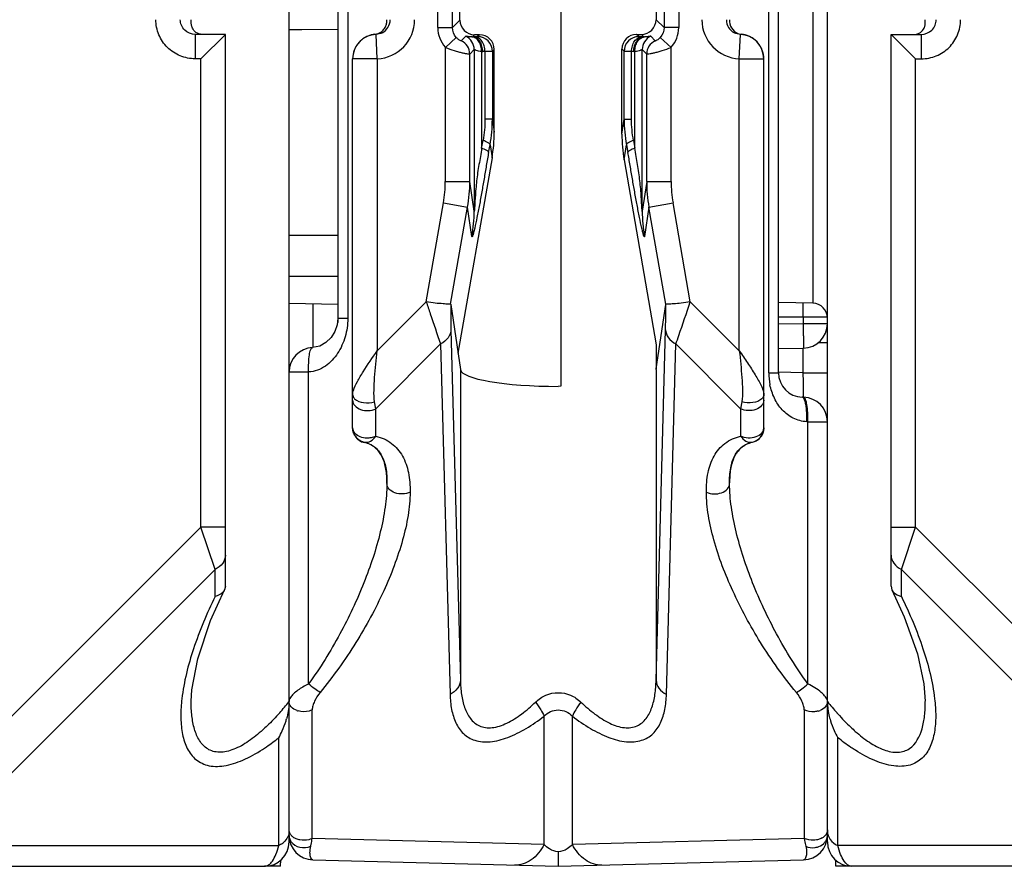
# Model space of a CAD drawing. Units: millimetres. Extents: x 15 to 636, y 15 to 537.
# Drawn here: x 354 to 374, y 28 to 45 of the extents above; entities that cross this region are included whole.
import ezdxf

# ---------------------------------------------------------------- set-up
doc = ezdxf.new("R2010")
doc.units = ezdxf.units.MM
doc.header["$LTSCALE"] = 35.851852
doc.layers.get('0').update_dxf_attribs({"linetype": 'CONTINUOUS'})
doc.layers.add('AXIS', color=7, linetype='CONTINUOUS')
doc.layers.add('EDGE_FEAT', color=7, linetype='CONTINUOUS')

msp = doc.modelspace()

# ---------------------------------------------------------------- linework, layer by layer
at = {"color": 7, "linetype": 'Continuous'}
for p, q in [((359.88, 28.465), (359.88, 97.465)), ((363.371, 45.256), (363.371, 55.453)), ((367.38, 54.746), (367.38, 45.264)), ((367.38, 45.264), (367.542, 45.103)), ((363.371, 45.256), (363.218, 45.103)), ((358.58, 44.965), (357.963, 44.965)), ((357.963, 44.965), (357.963, 44.465)), ((358.58, 44.965), (358.08, 44.465)), ((358.58, 33.689), (358.58, 44.965)), ((363.672, 44.957), (363.629, 44.914)), ((363.772, 44.957), (363.672, 44.957)), ((363.772, 44.957), (363.734, 44.919)), ((366.981, 44.964), (367.081, 44.964)), ((367.027, 44.919), (366.981, 44.964)), ((367.081, 44.964), (367.132, 44.914)), ((366.727, 44.619), (366.682, 44.664)), ((366.682, 42.928), (366.682, 44.664)), ((358.08, 44.465), (357.963, 44.465)), ((358.08, 34.897), (358.08, 44.465)), ((364.073, 44.658), (364.034, 44.619)), ((364.073, 42.968), (364.073, 44.658)), ((364.034, 43.231), (364.073, 42.968)), ((366.682, 42.928), (366.727, 43.231)), ((363.987, 42.711), (364.027, 42.44)), ((366.727, 42.399), (366.774, 42.711)), ((364.027, 42.44), (363.331, 38.454)), ((366.727, 42.399), (367.38, 38.624)), ((360.88, 39.448), (359.88, 39.465)), ((363.183, 39.448), (363.381, 38.114)), ((367.38, 38.128), (367.578, 39.448)), ((370.586, 39.47), (369.88, 39.483)), ((367.38, 38.624), (367.38, 38.128)), ((367.38, 38.119), (367.381, 38.128)), ((358.08, 34.897), (352.148, 28.965)), ((358.58, 34.897), (358.08, 34.897)), ((358.369, 34.031), (358.08, 34.897)), ((358.369, 34.031), (352.726, 28.388)), ((358.369, 33.477), (358.369, 34.031)), ((358.58, 33.689), (358.562, 33.612)), ((357.88, 31.331), (357.88, 31.337)), ((359.669, 28.388), (359.669, 30.593)), ((352.726, 28.388), (359.669, 28.388)), ((342.38, 27.965), (359.38, 27.965)), ((371.053, 27.965), (371.051, 28.095))]:
    msp.add_line(p, q, dxfattribs=at)
msp.add_lwpolyline([(357.88, 31.337), (357.893, 31.568), (358.014, 32.206), (358.278, 32.986), (358.562, 33.612)], dxfattribs=at)
for centre, radius, start, end in [((358.399, 33.693), 0.182, 329.2948, 333.4217), ((355.209, 35.061), 5.978, 318.5372, 321.3893), ((358.825, 31.331), 1.056, 357.8167, 359.9854), ((358.261, 31.405), 1.626, 343.3337, 344.8735), ((358.248, 31.408), 1.639, 335.6874, 343.3518), ((358.351, 31.361), 1.526, 329.7671, 335.7096), ((359.38, 28.465), 0.5, 270, 360), ((359.488, 28.777), 0.428, 306.5217, 312.106)]:
    msp.add_arc(centre, radius, start, end, dxfattribs=at)
for centre, major_axis, ratio, start_param, end_param in [((363.672, 45.257), (0.27, 0.133), 0.996248, 2.685106, 4.255217), ((363.772, 44.657), (0.27, 0.133), 0.996248, -0.456487, 1.113625), ((366.981, 44.664), (0.09, 0.286), 0.997211, 0.306545, 1.876656), ((361.065, 43.029), (-1.461, 2.692), 0.976687, -2.252406, -2.077873), ((369.676, 42.896), (-0.829, 2.936), 0.979906, 1.290251, 1.464784), ((365.38, 38.124), (2, 0), 0.176327, -3.115413, -1.570796)]:
    msp.add_ellipse(centre, major_axis=major_axis, ratio=ratio, start_param=start_param, end_param=end_param, dxfattribs=at)
for points, knots in [([(357.963, 44.465), (357.859, 44.465), (357.648, 44.507), (357.381, 44.684), (357.202, 44.95), (357.16, 45.161), (357.16, 45.265)], [0, 0, 0, 0, 0.250199, 0.50023, 0.750135, 1, 1, 1, 1]), ([(357.963, 44.965), (357.886, 44.965), (357.725, 45.027), (357.658, 45.188), (357.658, 45.265)], [0, 0, 0, 0, 0.499083, 1, 1, 1, 1]), ([(357.906, 45.095), (357.901, 45.105), (357.881, 45.159), (357.88, 45.219), (357.88, 45.265)], [0, 0, 0, 0, 0.198333, 1, 1, 1, 1]), ([(367.081, 44.964), (367.158, 44.965), (367.316, 45.029), (367.38, 45.188), (367.38, 45.264)], [0, 0, 0, 0, 0.499364, 1, 1, 1, 1]), ([(358.102, 44.965), (358.059, 44.965), (357.974, 44.991), (357.922, 45.059), (357.906, 45.095)], [0, 0, 0, 0, 0.526446, 1, 1, 1, 1]), ([(358.58, 34.32), (358.58, 34.262), (358.533, 34.137), (358.429, 34.061), (358.369, 34.031)], [0, 0, 0, 0, 0.462045, 1, 1, 1, 1]), ([(358.556, 33.601), (358.547, 33.586), (358.5, 33.526), (358.426, 33.493), (358.369, 33.477)], [0, 0, 0, 0, 0.221266, 1, 1, 1, 1]), ([(358.369, 33.477), (358.2, 33.132), (357.914, 32.454), (357.731, 31.737), (357.69, 31.389)], [0, 0, 0, 0, 0.523329, 1, 1, 1, 1]), ([(357.69, 31.389), (357.677, 31.271), (357.661, 31.04), (357.685, 30.706), (357.768, 30.405), (357.935, 30.152), (358.217, 30.001), (358.573, 30.002), (358.958, 30.129), (359.21, 30.271), (359.337, 30.353)], [0, 0, 0, 0, 0.128799, 0.248868, 0.359442, 0.462394, 0.567093, 0.689457, 0.835952, 1, 1, 1, 1]), ([(359.343, 30.751), (359.251, 30.668), (359.065, 30.517), (358.771, 30.348), (358.514, 30.283), (358.33, 30.308), (358.179, 30.374), (358.035, 30.531), (357.939, 30.772), (357.889, 31.043), (357.88, 31.233), (357.88, 31.331)], [0, 0, 0, 0, 0.159307, 0.307618, 0.435507, 0.491325, 0.543472, 0.645907, 0.755525, 0.873975, 1, 1, 1, 1]), ([(359.689, 31.103), (359.607, 31.011), (359.493, 30.891), (359.373, 30.778), (359.343, 30.751)], [0, 0, 0, 0, 0.75186, 1, 1, 1, 1]), ([(359.337, 30.353), (359.366, 30.371), (359.479, 30.447), (359.589, 30.529), (359.669, 30.593)], [0, 0, 0, 0, 0.247271, 1, 1, 1, 1]), ([(359.867, 28.595), (359.863, 28.583), (359.842, 28.532), (359.806, 28.487), (359.775, 28.459)], [0, 0, 0, 0, 0.238767, 1, 1, 1, 1]), ([(359.38, 27.965), (359.409, 27.965), (359.475, 27.991), (359.552, 28.081), (359.62, 28.217), (359.654, 28.326), (359.669, 28.388)], [0, 0, 0, 0, 0.159249, 0.367078, 0.646025, 1, 1, 1, 1])]:
    msp.add_open_spline(points, degree=3, knots=knots, dxfattribs=at)
for points in [[(359.88, 31.291), (359.876, 31.186), (359.857, 31.082), (359.83, 30.981)], [(359.88, 28.676), (359.88, 28.649), (359.876, 28.621), (359.867, 28.595)], [(359.742, 28.433), (359.719, 28.415), (359.695, 28.401), (359.669, 28.388)]]:
    msp.add_open_spline(points, degree=3, dxfattribs=at)
at = {"layer": 'AXIS', "color": 7, "linetype": 'Continuous'}
for p, q in [((359.708, 27.965), (359.38, 27.965)), ((359.708, 27.965), (359.71, 28.095)), ((371.38, 27.965), (371.053, 27.965))]:
    msp.add_line(p, q, dxfattribs=at)
at = {"layer": 'EDGE_FEAT', "color": 7, "linetype": 'Continuous'}
for p, q in [((370.88, 28.465), (370.88, 97.465)), ((360.88, 89.648), (360.88, 39.08)), ((361.08, 89.638), (361.08, 39.16)), ((369.68, 38.05), (369.68, 89.502)), ((369.88, 38.05), (369.88, 89.512)), ((362.918, 45.103), (362.918, 56.827)), ((363.218, 45.103), (363.218, 56.827)), ((367.542, 56.827), (367.542, 45.103)), ((367.842, 56.827), (367.842, 45.103)), ((365.433, 55.089), (365.433, 37.775)), ((370.586, 39.47), (370.586, 46.46)), ((359.88, 45.066), (360.143, 45.067)), ((360.143, 45.067), (360.88, 45.069)), ((362.918, 45.103), (363.218, 45.103)), ((367.842, 45.103), (367.542, 45.103)), ((361.659, 44.965), (361.634, 44.966)), ((361.68, 44.466), (361.659, 44.965)), ((363.296, 44.902), (363.074, 44.7)), ((363.489, 44.926), (363.398, 44.835)), ((363.674, 44.915), (363.629, 44.914)), ((367.132, 44.914), (367.087, 44.915)), ((367.362, 44.835), (367.272, 44.926)), ((367.687, 44.7), (367.465, 44.902)), ((369.08, 44.466), (369.102, 44.965)), ((369.127, 44.966), (369.102, 44.965)), ((372.18, 44.965), (372.798, 44.965)), ((372.18, 44.965), (372.68, 44.465)), ((372.18, 33.689), (372.18, 44.965)), ((372.798, 44.965), (372.798, 44.465)), ((363.074, 41.961), (363.074, 44.7)), ((367.687, 41.961), (367.687, 44.7)), ((361.68, 44.466), (361.18, 44.466)), ((361.18, 36.927), (361.18, 44.466)), ((361.68, 44.466), (361.68, 38.497)), ((363.664, 44.653), (363.573, 44.563)), ((363.573, 41.961), (363.573, 44.563)), ((363.664, 44.653), (363.664, 41.351)), ((363.815, 44.614), (363.815, 42.639)), ((363.883, 44.615), (363.838, 44.614)), ((363.883, 44.615), (363.883, 43.231)), ((364.034, 44.619), (364.034, 43.231)), ((366.727, 43.231), (366.727, 44.619)), ((366.922, 44.614), (366.878, 44.615)), ((366.878, 43.231), (366.878, 44.615)), ((366.946, 42.639), (366.946, 44.614)), ((367.187, 44.563), (367.097, 44.653)), ((367.097, 41.351), (367.097, 44.653)), ((367.187, 41.961), (367.187, 44.563)), ((369.08, 44.466), (369.58, 44.466)), ((369.08, 38.497), (369.08, 44.466)), ((369.58, 36.927), (369.58, 44.466)), ((372.68, 44.465), (372.798, 44.465)), ((372.68, 34.897), (372.68, 44.465)), ((364.034, 43.231), (363.883, 43.231)), ((366.727, 43.231), (366.878, 43.231)), ((363.815, 42.639), (363.844, 42.797)), ((363.958, 42.554), (363.987, 42.711)), ((366.774, 42.711), (366.803, 42.554)), ((366.917, 42.797), (366.946, 42.639)), ((363.074, 41.961), (363.573, 41.961)), ((363.664, 41.351), (363.573, 41.961)), ((367.187, 41.961), (367.097, 41.351)), ((367.187, 41.961), (367.687, 41.961)), ((362.685, 39.501), (363.036, 41.52)), ((363.036, 41.52), (363.527, 41.435)), ((367.233, 41.435), (367.725, 41.52)), ((368.076, 39.501), (367.725, 41.52)), ((363.182, 39.449), (363.527, 41.435)), ((363.616, 40.838), (363.527, 41.435)), ((367.233, 41.435), (367.145, 40.838)), ((367.578, 39.449), (367.233, 41.435)), ((359.88, 40.865), (360.638, 40.862)), ((360.584, 40.862), (360.88, 40.861)), ((359.88, 40.025), (360.154, 40.025)), ((360.154, 40.025), (360.88, 40.025)), ((360.376, 38.565), (360.376, 39.456)), ((361.68, 38.497), (362.685, 39.501)), ((368.076, 39.501), (369.08, 38.497)), ((360.88, 39.16), (360.865, 39.031)), ((361.08, 39.16), (360.88, 39.16)), ((369.88, 39.195), (370.385, 39.192)), ((370.385, 39.053), (369.88, 39.045)), ((370.385, 39.192), (370.876, 39.192)), ((370.385, 39.192), (370.385, 39.053)), ((370.88, 39.053), (370.385, 39.053)), ((363.189, 38.928), (363.381, 31.766)), ((367.38, 31.766), (367.572, 38.928)), ((362.977, 38.639), (361.654, 37.316)), ((362.977, 38.639), (363.17, 31.478)), ((367.591, 31.478), (367.783, 38.639)), ((369.107, 37.316), (367.783, 38.639)), ((370.686, 38.667), (370.88, 38.667)), ((369.88, 38.545), (370.388, 38.553)), ((370.385, 38.05), (370.385, 38.553)), ((359.88, 38.066), (360.28, 38.066)), ((360.28, 31.691), (360.28, 38.066)), ((363.381, 38.114), (363.381, 31.766)), ((367.38, 38.114), (367.38, 31.766)), ((369.68, 38.05), (369.88, 38.05)), ((370.385, 38.05), (369.881, 38.063)), ((370.385, 38.05), (370.88, 38.05)), ((365.433, 37.775), (365.38, 37.771)), ((361.654, 37.316), (361.629, 37.456)), ((369.132, 37.456), (369.107, 37.316)), ((370.393, 37.549), (370.367, 37.55)), ((361.654, 36.754), (361.654, 37.316)), ((369.107, 37.316), (369.107, 36.754)), ((370.48, 37.05), (370.459, 37.05)), ((370.48, 37.05), (370.88, 37.05)), ((370.48, 31.691), (370.48, 37.05)), ((361.18, 36.927), (361.202, 36.816)), ((361.415, 36.634), (361.421, 36.633)), ((361.421, 36.623), (361.421, 36.633)), ((369.339, 36.633), (369.34, 36.623)), ((361.88, 35.79), (361.88, 35.785)), ((368.88, 35.785), (368.88, 35.79)), ((372.18, 34.897), (372.68, 34.897)), ((372.392, 34.031), (372.68, 34.897)), ((372.68, 34.897), (378.612, 28.965)), ((372.392, 34.031), (378.035, 28.388)), ((372.392, 33.477), (372.392, 34.031)), ((372.18, 33.689), (372.199, 33.612)), ((360.354, 28.535), (360.354, 31.162)), ((365.092, 28.411), (365.092, 31.033)), ((365.669, 28.411), (365.669, 31.033)), ((370.407, 31.162), (370.407, 28.535)), ((371.092, 28.388), (371.092, 30.593)), ((359.88, 28.596), (359.88, 28.676)), ((365.092, 28.411), (360.354, 28.535)), ((370.407, 28.535), (365.669, 28.411)), ((378.035, 28.388), (371.092, 28.388)), ((360.367, 28.096), (365.381, 27.965)), ((365.381, 27.965), (370.393, 28.096)), ((388.38, 27.965), (371.38, 27.965))]:
    msp.add_line(p, q, dxfattribs=at)
for points in [[(360.865, 39.031), (360.817, 38.895), (360.738, 38.77), (360.634, 38.667), (360.509, 38.596), (360.362, 38.565)], [(372.199, 33.612), (372.45, 33.065), (372.719, 32.308), (372.853, 31.692), (372.88, 31.339)]]:
    msp.add_lwpolyline(points, dxfattribs=at)
for centre, radius, start, end in [((361.646, 45.265), 0.8, 272.4701, 359.9898), ((361.646, 45.265), 0.3, 297.1065, 359.9825), ((369.115, 45.265), 0.8, 180.01, 267.5303), ((369.115, 45.265), 0.3, 180.0176, 242.8977), ((363.518, 45.103), 0.6, 179.995, 222.1581), ((367.243, 45.103), 0.6, 317.8414, 0.0045), ((361.68, 44.466), 0.5, 92.4798, 180), ((361.685, 44.463), 0.507, 123.9107, 132.3055), ((361.682, 44.468), 0.501, 116.1395, 123.9294), ((361.68, 44.471), 0.497, 112.7642, 116.1157), ((361.683, 44.465), 0.504, 95.6152, 112.7858), ((363.364, 44.653), 0.3, 0.0384, 65.3803), ((363.612, 45.246), 0.333, 270.8208, 272.8843), ((363.734, 44.618), 0.3, 0.0296, 89.9704), ((367.027, 44.618), 0.3, 90.0296, 179.9704), ((367.397, 44.653), 0.3, 114.6197, 179.9616), ((367.149, 45.246), 0.333, 267.1157, 269.1792), ((369.154, 45.238), 0.273, 247.649, 259.0099), ((369.154, 45.237), 0.272, 259.0566, 264.3781), ((369.08, 44.466), 0.5, 0, 87.5202), ((369.077, 44.463), 0.506, 67.2696, 84.3483), ((369.081, 44.471), 0.497, 63.8416, 67.2558), ((369.079, 44.468), 0.501, 55.9477, 63.8173), ((369.076, 44.463), 0.507, 47.6766, 55.9662), ((361.677, 44.469), 0.496, 153.7119, 159.3863), ((361.683, 44.466), 0.503, 138.2585, 153.753), ((361.68, 44.468), 0.5, 132.3207, 138.2335), ((363.273, 44.562), 0.3, 0.0384, 65.3803), ((367.487, 44.562), 0.3, 114.6197, 179.9616), ((369.08, 44.468), 0.5, 41.733, 47.6622), ((369.076, 44.465), 0.505, 26.2597, 41.6722), ((369.084, 44.469), 0.496, 20.5965, 26.266), ((363.822, 45.245), 0.632, 269.3435, 271.4617), ((366.939, 45.245), 0.632, 268.5383, 270.6565), ((361.146, 43.23), 2.888, 349.6512, 0.0138), ((369.615, 43.23), 2.888, 179.9864, 190.3486), ((360.496, 41.961), 2.577, 350.1499, 359.9939), ((360.51, 41.964), 3.064, 350.0609, 359.9499), ((370.251, 41.964), 3.064, 180.0501, 189.9391), ((370.265, 41.961), 2.577, 180.0061, 189.8501), ((360.743, 41.365), 2.921, 349.6031, 359.7226), ((370.018, 41.365), 2.921, 180.2774, 190.3968), ((324.436, 39.448), 45.949, 359.6804, 0.0364), ((370.58, 39.17), 0.3, 0, 89), ((370.38, 39.053), 0.5, 270.8243, 360), ((360.38, 38.066), 0.5, 92.0625, 180), ((367.828, 38.057), 0.452, 172.0095, 172.6575), ((370.921, 38.05), 1.24, 179.9921, 191.3215), ((370.38, 38.05), 0.5, 180, 268.5), ((326.93, 36.889), 43.471, 1.137, 1.5299), ((351.744, 37.374), 18.652, 0.8323, 1.1595), ((370.38, 37.05), 0.5, 359.9994, 88.5), ((361.484, 36.921), 0.303, 200.1582, 213.047), ((361.48, 36.926), 0.299, 201.5442, 206.0954), ((369.281, 36.927), 0.3, 281.3128, 0.0103), ((361.478, 36.925), 0.297, 206.1152, 213.2724), ((361.488, 36.924), 0.308, 212.9839, 257.4263), ((372.361, 33.693), 0.182, 206.5792, 210.7052), ((369.834, 30.342), 1.496, 58.0977, 64.3905), ((375.544, 35.055), 5.967, 218.609, 221.5107), ((360.182, 31.54), 0.417, 250.5174, 254.2216), ((370.601, 31.461), 0.336, 285.5842, 292.9132), ((372.475, 31.398), 1.6, 192.1902, 196.6869), ((375.048, 34.623), 5.31, 221.5634, 221.8706), ((372.514, 31.409), 1.64, 196.6553, 204.0109), ((372.413, 31.363), 1.529, 203.9811, 210.2278), ((360.38, 28.596), 0.5, 180, 268.5), ((370.38, 28.596), 0.5, 271.5, 360), ((360.113, 28.604), 0.234, 205.661, 214.1715), ((360.208, 28.826), 0.326, 293.1926, 296.5429), ((370.63, 28.788), 0.282, 300.5057, 306.7801), ((371.38, 28.465), 0.5, 180, 270)]:
    msp.add_arc(centre, radius, start, end, dxfattribs=at)
for points, knots in [([(361.831, 45.084), (361.84, 45.096), (361.86, 45.129), (361.876, 45.191), (361.881, 45.24), (361.88, 45.265)], [0, 0, 0, 0, 0.225558, 0.602965, 1, 1, 1, 1]), ([(368.88, 45.265), (368.878, 45.207), (368.903, 45.088), (368.998, 45.007), (369.05, 44.986)], [0, 0, 0, 0, 0.505224, 1, 1, 1, 1]), ([(372.798, 44.465), (372.902, 44.465), (373.113, 44.507), (373.38, 44.684), (373.559, 44.95), (373.601, 45.161), (373.601, 45.265)], [0, 0, 0, 0, 0.250199, 0.50023, 0.750135, 1, 1, 1, 1]), ([(372.798, 44.965), (372.875, 44.965), (373.036, 45.027), (373.103, 45.188), (373.103, 45.265)], [0, 0, 0, 0, 0.499083, 1, 1, 1, 1]), ([(372.855, 45.095), (372.86, 45.105), (372.88, 45.159), (372.88, 45.219), (372.88, 45.265)], [0, 0, 0, 0, 0.198333, 1, 1, 1, 1]), ([(372.659, 44.965), (372.702, 44.965), (372.787, 44.991), (372.839, 45.059), (372.855, 45.095)], [0, 0, 0, 0, 0.526446, 1, 1, 1, 1]), ([(361.634, 44.966), (361.648, 44.968), (361.699, 44.977), (361.748, 45.001), (361.778, 45.026)], [0, 0, 0, 0, 0.271583, 1, 1, 1, 1]), ([(363.296, 44.902), (363.309, 44.887), (363.333, 44.866), (363.368, 44.844), (363.386, 44.839), (363.397, 44.834), (363.398, 44.835)], [0, 0, 0, 0, 0.478573, 0.785769, 0.944299, 1, 1, 1, 1]), ([(363.617, 44.913), (363.598, 44.913), (363.567, 44.915), (363.527, 44.922), (363.505, 44.926), (363.491, 44.928), (363.489, 44.926)], [0, 0, 0, 0, 0.43428, 0.735105, 0.920452, 1, 1, 1, 1]), ([(363.815, 44.614), (363.815, 44.651), (363.806, 44.724), (363.766, 44.82), (363.701, 44.89), (363.644, 44.912), (363.617, 44.913)], [0, 0, 0, 0, 0.287856, 0.555934, 0.791651, 1, 1, 1, 1]), ([(363.838, 44.614), (363.838, 44.652), (363.827, 44.726), (363.783, 44.824), (363.716, 44.893), (363.657, 44.913), (363.629, 44.914)], [0, 0, 0, 0, 0.287722, 0.556264, 0.792123, 1, 1, 1, 1]), ([(363.734, 44.919), (363.733, 44.917), (363.726, 44.918), (363.715, 44.916), (363.696, 44.916), (363.682, 44.915), (363.674, 44.915)], [0, 0, 0, 0, 0.079648, 0.277979, 0.588508, 1, 1, 1, 1]), ([(363.883, 44.615), (363.882, 44.653), (363.872, 44.727), (363.828, 44.825), (363.76, 44.894), (363.701, 44.914), (363.674, 44.915)], [0, 0, 0, 0, 0.287722, 0.556264, 0.792123, 1, 1, 1, 1]), ([(366.878, 44.615), (366.878, 44.653), (366.889, 44.727), (366.933, 44.825), (367.001, 44.894), (367.06, 44.914), (367.087, 44.915)], [0, 0, 0, 0, 0.287722, 0.556264, 0.792123, 1, 1, 1, 1]), ([(366.922, 44.614), (366.923, 44.652), (366.934, 44.726), (366.978, 44.824), (367.045, 44.893), (367.104, 44.913), (367.132, 44.914)], [0, 0, 0, 0, 0.287722, 0.556264, 0.792123, 1, 1, 1, 1]), ([(366.946, 44.614), (366.946, 44.651), (366.955, 44.724), (366.995, 44.82), (367.06, 44.89), (367.117, 44.912), (367.144, 44.913)], [0, 0, 0, 0, 0.287855, 0.555934, 0.79165, 1, 1, 1, 1]), ([(367.087, 44.915), (367.079, 44.915), (367.064, 44.916), (367.046, 44.916), (367.034, 44.918), (367.028, 44.917), (367.027, 44.919)], [0, 0, 0, 0, 0.411317, 0.721867, 0.920287, 1, 1, 1, 1]), ([(367.272, 44.926), (367.269, 44.928), (367.256, 44.926), (367.234, 44.922), (367.194, 44.915), (367.162, 44.913), (367.144, 44.913)], [0, 0, 0, 0, 0.079518, 0.264845, 0.565647, 1, 1, 1, 1]), ([(367.362, 44.835), (367.364, 44.834), (367.375, 44.839), (367.393, 44.844), (367.428, 44.866), (367.452, 44.887), (367.465, 44.902)], [0, 0, 0, 0, 0.05584, 0.214848, 0.522629, 1, 1, 1, 1]), ([(363.074, 44.7), (363.133, 44.674), (363.221, 44.642), (363.337, 44.609), (363.413, 44.59), (363.476, 44.578), (363.524, 44.568), (363.554, 44.566), (363.57, 44.561), (363.573, 44.563)], [0, 0, 0, 0, 0.372413, 0.543154, 0.694616, 0.820536, 0.915733, 0.976338, 1, 1, 1, 1]), ([(367.187, 44.563), (367.191, 44.561), (367.206, 44.566), (367.237, 44.568), (367.285, 44.578), (367.348, 44.591), (367.424, 44.609), (367.54, 44.642), (367.628, 44.674), (367.687, 44.7)], [0, 0, 0, 0, 0.023724, 0.084485, 0.179879, 0.305957, 0.457452, 0.628113, 1, 1, 1, 1]), ([(363.815, 44.614), (363.794, 44.614), (363.757, 44.619), (363.715, 44.634), (363.69, 44.644), (363.677, 44.65), (363.67, 44.653), (363.665, 44.654), (363.664, 44.653)], [0, 0, 0, 0, 0.400374, 0.71331, 0.83193, 0.920849, 0.976779, 1, 1, 1, 1]), ([(364.034, 44.619), (364.03, 44.617), (364.016, 44.618), (363.987, 44.616), (363.94, 44.616), (363.904, 44.615), (363.883, 44.615)], [0, 0, 0, 0, 0.07839, 0.276685, 0.587691, 1, 1, 1, 1]), ([(366.878, 44.615), (366.857, 44.615), (366.821, 44.616), (366.774, 44.616), (366.745, 44.618), (366.731, 44.617), (366.727, 44.619)], [0, 0, 0, 0, 0.412134, 0.72316, 0.921545, 1, 1, 1, 1]), ([(367.097, 44.653), (367.096, 44.654), (367.091, 44.653), (367.084, 44.65), (367.07, 44.644), (367.046, 44.634), (367.004, 44.619), (366.967, 44.614), (366.946, 44.614)], [0, 0, 0, 0, 0.023195, 0.079107, 0.167965, 0.286526, 0.599381, 1, 1, 1, 1]), ([(363.987, 42.711), (363.986, 42.718), (363.973, 42.735), (363.926, 42.765), (363.88, 42.784), (363.844, 42.797)], [0, 0, 0, 0, 0.127269, 0.334117, 1, 1, 1, 1]), ([(366.917, 42.797), (366.881, 42.784), (366.834, 42.766), (366.788, 42.734), (366.775, 42.718), (366.774, 42.711)], [0, 0, 0, 0, 0.66658, 0.875145, 1, 1, 1, 1]), ([(363.958, 42.554), (363.941, 42.464), (363.911, 42.284), (363.865, 42.015), (363.819, 41.746), (363.771, 41.483), (363.723, 41.236), (363.687, 41.062), (363.663, 40.96), (363.653, 40.92), (363.644, 40.887), (363.637, 40.86), (363.629, 40.843), (363.626, 40.831), (363.616, 40.829), (363.617, 40.835), (363.616, 40.838)], [0, 0, 0, 0, 0.154544, 0.30905, 0.463877, 0.616983, 0.762934, 0.890499, 0.917132, 0.94066, 0.96047, 0.976011, 0.986916, 0.993074, 0.995381, 1, 1, 1, 1]), ([(363.815, 42.639), (363.805, 42.527), (363.757, 42.308), (363.717, 42.026), (363.696, 41.81), (363.683, 41.622), (363.677, 41.539), (363.665, 41.311), (363.664, 41.351)], [0, 0, 0, 0, 0.260909, 0.519302, 0.648803, 0.778315, 0.907023, 1, 1, 1, 1]), ([(363.958, 42.554), (363.957, 42.561), (363.944, 42.577), (363.897, 42.608), (363.851, 42.627), (363.815, 42.639)], [0, 0, 0, 0, 0.127051, 0.333936, 1, 1, 1, 1]), ([(366.946, 42.639), (366.91, 42.627), (366.863, 42.608), (366.817, 42.577), (366.804, 42.561), (366.803, 42.554)], [0, 0, 0, 0, 0.666075, 0.87296, 1, 1, 1, 1]), ([(367.145, 40.838), (367.144, 40.835), (367.144, 40.829), (367.135, 40.831), (367.132, 40.843), (367.124, 40.86), (367.117, 40.887), (367.108, 40.92), (367.098, 40.96), (367.074, 41.062), (367.038, 41.236), (366.99, 41.483), (366.942, 41.746), (366.895, 42.015), (366.85, 42.285), (366.819, 42.464), (366.803, 42.554)], [0, 0, 0, 0, 0.004619, 0.006923, 0.013078, 0.023982, 0.03953, 0.059344, 0.082875, 0.109509, 0.237072, 0.38302, 0.536124, 0.690951, 0.845458, 1, 1, 1, 1]), ([(367.097, 41.351), (367.096, 41.311), (367.084, 41.539), (367.078, 41.622), (367.065, 41.81), (367.043, 42.026), (367.004, 42.308), (366.956, 42.527), (366.946, 42.639)], [0, 0, 0, 0, 0.092954, 0.221665, 0.351181, 0.480686, 0.739086, 1, 1, 1, 1]), ([(362.683, 39.5), (362.71, 39.418), (362.807, 39.131), (362.904, 38.844), (362.977, 38.639)], [0, 0, 0, 0, 0.283235, 1, 1, 1, 1]), ([(363.182, 39.449), (363.178, 39.449), (363.162, 39.45), (363.11, 39.452), (363.01, 39.463), (362.858, 39.467), (362.746, 39.496), (362.685, 39.501)], [0, 0, 0, 0, 0.028892, 0.092368, 0.313177, 0.630872, 1, 1, 1, 1]), ([(363.182, 39.449), (363.183, 39.449), (363.183, 39.449), (363.183, 39.448), (363.183, 39.448)], [0, 0, 0, 0, 0.319718, 1, 1, 1, 1]), ([(363.183, 39.448), (363.183, 39.401), (363.184, 39.227), (363.185, 39.054), (363.189, 38.928)], [0, 0, 0, 0, 0.273313, 1, 1, 1, 1]), ([(367.572, 38.928), (367.573, 38.965), (367.577, 39.139), (367.578, 39.312), (367.578, 39.448)], [0, 0, 0, 0, 0.215114, 1, 1, 1, 1]), ([(368.076, 39.501), (368.015, 39.496), (367.903, 39.467), (367.751, 39.462), (367.651, 39.452), (367.599, 39.45), (367.583, 39.449), (367.578, 39.449)], [0, 0, 0, 0, 0.369132, 0.686828, 0.907634, 0.971108, 1, 1, 1, 1]), ([(367.578, 39.448), (367.578, 39.448), (367.578, 39.449), (367.578, 39.449), (367.578, 39.449)], [0, 0, 0, 0, 0.680282, 1, 1, 1, 1]), ([(367.783, 38.639), (367.804, 38.697), (367.904, 38.983), (368.001, 39.27), (368.078, 39.5)], [0, 0, 0, 0, 0.20218, 1, 1, 1, 1]), ([(361.08, 39.16), (361.08, 39.034), (361.044, 38.783), (360.891, 38.441), (360.642, 38.163), (360.402, 38.071), (360.28, 38.066)], [0, 0, 0, 0, 0.25742, 0.507774, 0.752902, 1, 1, 1, 1]), ([(370.385, 39.053), (370.386, 38.989), (370.387, 38.896), (370.388, 38.778), (370.389, 38.704), (370.389, 38.642), (370.389, 38.6), (370.388, 38.576), (370.389, 38.563), (370.387, 38.558), (370.388, 38.553), (370.388, 38.553)], [0, 0, 0, 0, 0.382612, 0.555595, 0.707045, 0.831263, 0.923742, 0.956834, 0.980667, 0.995091, 1, 1, 1, 1]), ([(363.189, 38.928), (363.187, 38.871), (363.139, 38.747), (363.036, 38.67), (362.977, 38.639)], [0, 0, 0, 0, 0.46347, 1, 1, 1, 1]), ([(367.572, 38.928), (367.574, 38.871), (367.622, 38.747), (367.725, 38.67), (367.783, 38.639)], [0, 0, 0, 0, 0.463502, 1, 1, 1, 1]), ([(360.28, 38.066), (360.278, 38.129), (360.278, 38.246), (360.294, 38.404), (360.311, 38.503), (360.345, 38.564), (360.362, 38.565)], [0, 0, 0, 0, 0.367085, 0.680203, 0.896612, 1, 1, 1, 1]), ([(361.196, 37.691), (361.216, 37.753), (361.28, 37.883), (361.442, 38.152), (361.584, 38.356), (361.68, 38.497)], [0, 0, 0, 0, 0.208861, 0.456559, 1, 1, 1, 1]), ([(361.629, 37.456), (361.615, 37.534), (361.614, 37.701), (361.628, 37.957), (361.652, 38.225), (361.671, 38.406), (361.68, 38.497)], [0, 0, 0, 0, 0.227064, 0.477361, 0.736895, 1, 1, 1, 1]), ([(369.08, 38.497), (369.136, 38.415), (369.247, 38.255), (369.399, 38.021), (369.508, 37.834), (369.566, 37.697), (369.58, 37.633), (369.58, 37.604)], [0, 0, 0, 0, 0.288828, 0.565756, 0.813125, 0.916641, 1, 1, 1, 1]), ([(369.08, 38.497), (369.09, 38.406), (369.108, 38.225), (369.133, 37.957), (369.147, 37.701), (369.146, 37.534), (369.132, 37.456)], [0, 0, 0, 0, 0.263104, 0.522639, 0.772935, 1, 1, 1, 1]), ([(361.18, 37.604), (361.18, 37.611), (361.182, 37.64), (361.189, 37.669), (361.196, 37.691)], [0, 0, 0, 0, 0.225729, 1, 1, 1, 1]), ([(370.459, 37.05), (370.364, 37.054), (370.173, 37.104), (369.945, 37.284), (369.785, 37.526), (369.724, 37.711), (369.705, 37.806)], [0, 0, 0, 0, 0.250856, 0.496896, 0.745028, 1, 1, 1, 1]), ([(370.393, 37.549), (370.394, 37.549), (370.393, 37.553), (370.394, 37.556), (370.394, 37.565), (370.394, 37.58), (370.394, 37.608), (370.394, 37.632), (370.394, 37.645)], [0, 0, 0, 0, 0.016453, 0.064821, 0.144917, 0.256382, 0.570874, 1, 1, 1, 1]), ([(361.18, 37.604), (361.18, 37.597), (361.184, 37.565), (361.203, 37.536), (361.22, 37.519)], [0, 0, 0, 0, 0.232556, 1, 1, 1, 1]), ([(361.18, 37.489), (361.18, 37.449), (361.22, 37.362), (361.346, 37.289), (361.5, 37.267), (361.607, 37.292), (361.654, 37.316)], [0, 0, 0, 0, 0.205233, 0.450599, 0.727781, 1, 1, 1, 1]), ([(361.22, 37.519), (361.267, 37.473), (361.412, 37.423), (361.557, 37.432), (361.629, 37.456)], [0, 0, 0, 0, 0.464976, 1, 1, 1, 1]), ([(369.58, 37.489), (369.58, 37.449), (369.541, 37.362), (369.415, 37.289), (369.261, 37.267), (369.154, 37.292), (369.107, 37.316)], [0, 0, 0, 0, 0.205236, 0.450601, 0.727782, 1, 1, 1, 1]), ([(369.54, 37.519), (369.494, 37.473), (369.349, 37.423), (369.204, 37.432), (369.132, 37.456)], [0, 0, 0, 0, 0.46498, 1, 1, 1, 1]), ([(369.58, 37.604), (369.58, 37.597), (369.577, 37.565), (369.558, 37.536), (369.54, 37.519)], [0, 0, 0, 0, 0.232555, 1, 1, 1, 1]), ([(370.456, 37.241), (370.454, 37.279), (370.448, 37.347), (370.432, 37.438), (370.413, 37.503), (370.393, 37.537), (370.381, 37.545)], [0, 0, 0, 0, 0.354516, 0.648114, 0.865127, 1, 1, 1, 1]), ([(370.48, 37.05), (370.482, 37.113), (370.481, 37.23), (370.464, 37.389), (370.445, 37.488), (370.411, 37.549), (370.393, 37.549)], [0, 0, 0, 0, 0.366968, 0.680215, 0.896653, 1, 1, 1, 1]), ([(370.459, 37.05), (370.46, 37.067), (370.461, 37.13), (370.459, 37.194), (370.456, 37.241)], [0, 0, 0, 0, 0.255028, 1, 1, 1, 1]), ([(361.208, 36.839), (361.203, 36.845), (361.188, 36.872), (361.18, 36.904), (361.18, 36.927)], [0, 0, 0, 0, 0.26083, 1, 1, 1, 1]), ([(361.533, 36.718), (361.5, 36.714), (361.383, 36.712), (361.254, 36.766), (361.208, 36.839)], [0, 0, 0, 0, 0.276594, 1, 1, 1, 1]), ([(369.58, 36.927), (369.58, 36.887), (369.541, 36.8), (369.415, 36.727), (369.261, 36.705), (369.154, 36.73), (369.107, 36.754)], [0, 0, 0, 0, 0.205245, 0.450637, 0.727853, 1, 1, 1, 1]), ([(369.58, 36.921), (369.58, 36.846), (369.524, 36.705), (369.398, 36.636), (369.34, 36.623)], [0, 0, 0, 0, 0.559491, 1, 1, 1, 1]), ([(361.421, 36.633), (361.463, 36.625), (361.56, 36.644), (361.627, 36.713), (361.654, 36.754)], [0, 0, 0, 0, 0.466061, 1, 1, 1, 1]), ([(361.421, 36.633), (361.496, 36.615), (361.639, 36.549), (361.79, 36.356), (361.871, 36.095), (361.882, 35.899), (361.88, 35.793)], [0, 0, 0, 0, 0.221984, 0.436291, 0.692881, 1, 1, 1, 1]), ([(361.88, 35.798), (361.881, 35.893), (361.87, 36.073), (361.801, 36.326), (361.653, 36.532), (361.501, 36.605), (361.421, 36.623)], [0, 0, 0, 0, 0.278079, 0.528269, 0.759534, 1, 1, 1, 1]), ([(361.654, 36.754), (361.645, 36.749), (361.606, 36.732), (361.565, 36.722), (361.533, 36.718)], [0, 0, 0, 0, 0.240815, 1, 1, 1, 1]), ([(361.654, 36.754), (361.769, 36.728), (361.988, 36.63), (362.22, 36.353), (362.339, 36), (362.356, 35.745), (362.354, 35.612)], [0, 0, 0, 0, 0.243132, 0.476764, 0.725344, 1, 1, 1, 1]), ([(368.407, 35.611), (368.405, 35.745), (368.421, 36), (368.541, 36.353), (368.773, 36.63), (368.992, 36.728), (369.107, 36.754)], [0, 0, 0, 0, 0.27465, 0.52323, 0.756864, 1, 1, 1, 1]), ([(368.88, 35.786), (368.878, 35.893), (368.889, 36.091), (368.969, 36.354), (369.121, 36.549), (369.264, 36.615), (369.339, 36.633)], [0, 0, 0, 0, 0.308322, 0.564844, 0.778695, 1, 1, 1, 1]), ([(369.34, 36.623), (369.26, 36.605), (369.107, 36.532), (368.96, 36.326), (368.891, 36.073), (368.88, 35.893), (368.88, 35.798)], [0, 0, 0, 0, 0.240463, 0.471724, 0.721876, 1, 1, 1, 1]), ([(369.107, 36.754), (369.135, 36.714), (369.2, 36.644), (369.298, 36.625), (369.339, 36.633)], [0, 0, 0, 0, 0.534239, 1, 1, 1, 1]), ([(361.88, 35.785), (361.88, 35.624), (361.851, 35.291), (361.714, 34.608), (361.422, 33.731), (360.931, 32.688), (360.515, 32.017), (360.28, 31.691)], [0, 0, 0, 0, 0.10856, 0.223946, 0.469371, 0.729347, 1, 1, 1, 1]), ([(362.354, 35.612), (362.354, 35.453), (362.321, 35.122), (362.163, 34.437), (361.825, 33.555), (361.258, 32.508), (360.781, 31.84), (360.514, 31.518)], [0, 0, 0, 0, 0.104858, 0.217765, 0.461702, 0.724086, 1, 1, 1, 1]), ([(362.354, 35.611), (362.307, 35.588), (362.2, 35.563), (362.046, 35.585), (361.92, 35.658), (361.88, 35.745), (361.88, 35.785)], [0, 0, 0, 0, 0.272216, 0.549399, 0.794767, 1, 1, 1, 1]), ([(368.407, 35.611), (368.454, 35.589), (368.56, 35.565), (368.714, 35.587), (368.838, 35.659), (368.88, 35.744), (368.88, 35.782)], [0, 0, 0, 0, 0.272459, 0.551209, 0.79848, 1, 1, 1, 1]), ([(370.247, 31.518), (369.979, 31.84), (369.503, 32.509), (368.936, 33.555), (368.597, 34.437), (368.44, 35.122), (368.407, 35.452), (368.407, 35.611)], [0, 0, 0, 0, 0.276037, 0.538421, 0.782317, 0.895193, 1, 1, 1, 1]), ([(370.48, 31.691), (370.245, 32.017), (369.83, 32.688), (369.339, 33.732), (369.047, 34.608), (368.91, 35.292), (368.881, 35.624), (368.88, 35.785)], [0, 0, 0, 0, 0.27076, 0.530741, 0.776133, 0.891493, 1, 1, 1, 1]), ([(372.18, 34.32), (372.18, 34.262), (372.228, 34.137), (372.332, 34.061), (372.392, 34.031)], [0, 0, 0, 0, 0.462045, 1, 1, 1, 1]), ([(372.205, 33.601), (372.214, 33.586), (372.261, 33.526), (372.335, 33.493), (372.392, 33.477)], [0, 0, 0, 0, 0.221266, 1, 1, 1, 1]), ([(372.392, 33.477), (372.561, 33.132), (372.847, 32.454), (373.03, 31.737), (373.07, 31.389)], [0, 0, 0, 0, 0.523329, 1, 1, 1, 1]), ([(360.135, 31.612), (360.069, 31.57), (359.981, 31.506), (359.899, 31.406), (359.88, 31.356), (359.88, 31.335)], [0, 0, 0, 0, 0.609829, 0.834343, 1, 1, 1, 1]), ([(360.28, 31.691), (360.268, 31.685), (360.218, 31.66), (360.17, 31.633), (360.135, 31.612)], [0, 0, 0, 0, 0.257547, 1, 1, 1, 1]), ([(360.514, 31.518), (360.476, 31.539), (360.397, 31.595), (360.321, 31.656), (360.28, 31.691)], [0, 0, 0, 0, 0.441827, 1, 1, 1, 1]), ([(363.381, 31.766), (363.38, 31.709), (363.331, 31.586), (363.229, 31.508), (363.17, 31.478)], [0, 0, 0, 0, 0.463469, 1, 1, 1, 1]), ([(363.381, 31.766), (363.383, 31.669), (363.397, 31.481), (363.456, 31.213), (363.567, 30.98), (363.766, 30.809), (364.05, 30.779), (364.347, 30.885), (364.642, 31.074), (364.828, 31.235), (364.919, 31.321)], [0, 0, 0, 0, 0.12351, 0.239118, 0.345743, 0.446765, 0.556873, 0.689666, 0.840439, 1, 1, 1, 1]), ([(365.842, 31.321), (365.933, 31.234), (366.119, 31.074), (366.414, 30.884), (366.711, 30.779), (366.995, 30.809), (367.194, 30.98), (367.305, 31.214), (367.364, 31.481), (367.378, 31.669), (367.38, 31.766)], [0, 0, 0, 0, 0.159675, 0.310458, 0.443173, 0.553248, 0.654316, 0.760958, 0.876515, 1, 1, 1, 1]), ([(367.38, 31.766), (367.381, 31.709), (367.43, 31.586), (367.532, 31.508), (367.591, 31.478)], [0, 0, 0, 0, 0.46347, 1, 1, 1, 1]), ([(370.247, 31.518), (370.284, 31.539), (370.364, 31.595), (370.439, 31.656), (370.48, 31.691)], [0, 0, 0, 0, 0.441827, 1, 1, 1, 1]), ([(370.787, 31.489), (370.776, 31.5), (370.725, 31.545), (370.669, 31.584), (370.624, 31.612)], [0, 0, 0, 0, 0.226262, 1, 1, 1, 1]), ([(360.514, 31.518), (360.468, 31.463), (360.413, 31.375), (360.365, 31.251), (360.354, 31.191), (360.354, 31.162)], [0, 0, 0, 0, 0.538095, 0.78241, 1, 1, 1, 1]), ([(363.17, 31.478), (363.173, 31.375), (363.191, 31.176), (363.274, 30.897), (363.43, 30.662), (363.684, 30.513), (364.011, 30.494), (364.368, 30.592), (364.737, 30.779), (364.974, 30.943), (365.092, 31.033)], [0, 0, 0, 0, 0.115561, 0.222491, 0.322562, 0.423748, 0.539838, 0.678162, 0.83415, 1, 1, 1, 1]), ([(364.919, 31.321), (364.98, 31.38), (365.124, 31.478), (365.38, 31.531), (365.637, 31.478), (365.781, 31.38), (365.842, 31.321)], [0, 0, 0, 0, 0.248795, 0.499664, 0.750713, 1, 1, 1, 1]), ([(365.669, 31.033), (365.787, 30.943), (366.024, 30.779), (366.393, 30.592), (366.75, 30.494), (367.077, 30.513), (367.331, 30.662), (367.487, 30.897), (367.57, 31.176), (367.588, 31.375), (367.591, 31.478)], [0, 0, 0, 0, 0.165966, 0.321965, 0.460219, 0.576285, 0.67751, 0.777594, 0.884475, 1, 1, 1, 1]), ([(370.407, 31.162), (370.407, 31.191), (370.395, 31.251), (370.348, 31.375), (370.293, 31.463), (370.247, 31.518)], [0, 0, 0, 0, 0.217559, 0.461838, 1, 1, 1, 1]), ([(370.88, 31.335), (370.88, 31.361), (370.854, 31.42), (370.812, 31.465), (370.787, 31.489)], [0, 0, 0, 0, 0.415574, 1, 1, 1, 1]), ([(373.07, 31.389), (373.084, 31.272), (373.1, 31.043), (373.077, 30.712), (372.996, 30.413), (372.833, 30.161), (372.559, 30.005), (372.209, 29.999), (371.829, 30.118), (371.579, 30.254), (371.452, 30.335)], [0, 0, 0, 0, 0.129251, 0.249835, 0.360978, 0.464417, 0.569077, 0.690659, 0.836317, 1, 1, 1, 1]), ([(360.043, 31.148), (359.998, 31.163), (359.918, 31.207), (359.88, 31.295), (359.88, 31.335)], [0, 0, 0, 0, 0.539673, 1, 1, 1, 1]), ([(364.919, 31.321), (364.955, 31.27), (365.018, 31.177), (365.072, 31.078), (365.092, 31.033)], [0, 0, 0, 0, 0.558187, 1, 1, 1, 1]), ([(365.842, 31.321), (365.806, 31.27), (365.743, 31.177), (365.688, 31.078), (365.669, 31.033)], [0, 0, 0, 0, 0.558187, 1, 1, 1, 1]), ([(370.88, 31.335), (370.88, 31.298), (370.845, 31.215), (370.773, 31.169), (370.731, 31.151)], [0, 0, 0, 0, 0.454168, 1, 1, 1, 1]), ([(371.45, 30.722), (371.541, 30.642), (371.725, 30.497), (372.016, 30.337), (372.269, 30.282), (372.446, 30.312), (372.668, 30.42), (372.813, 30.708), (372.871, 31.046), (372.88, 31.235), (372.88, 31.331)], [0, 0, 0, 0, 0.159735, 0.30769, 0.434659, 0.490278, 0.542547, 0.753456, 0.872979, 1, 1, 1, 1]), ([(360.354, 31.162), (360.333, 31.152), (360.242, 31.118), (360.139, 31.12), (360.068, 31.139)], [0, 0, 0, 0, 0.242417, 1, 1, 1, 1]), ([(365.092, 31.033), (365.129, 31.071), (365.218, 31.136), (365.38, 31.171), (365.542, 31.136), (365.632, 31.071), (365.669, 31.033)], [0, 0, 0, 0, 0.249917, 0.499634, 0.749544, 1, 1, 1, 1]), ([(370.691, 31.137), (370.667, 31.131), (370.573, 31.114), (370.471, 31.13), (370.407, 31.162)], [0, 0, 0, 0, 0.253484, 1, 1, 1, 1]), ([(371.094, 31.079), (371.178, 30.984), (371.295, 30.863), (371.419, 30.75), (371.45, 30.722)], [0, 0, 0, 0, 0.752171, 1, 1, 1, 1]), ([(371.452, 30.335), (371.421, 30.354), (371.298, 30.435), (371.179, 30.524), (371.092, 30.593)], [0, 0, 0, 0, 0.246887, 1, 1, 1, 1]), ([(359.966, 28.56), (359.96, 28.564), (359.939, 28.581), (359.92, 28.601), (359.909, 28.618)], [0, 0, 0, 0, 0.261536, 1, 1, 1, 1]), ([(370.88, 28.708), (370.88, 28.681), (370.864, 28.623), (370.823, 28.58), (370.799, 28.562)], [0, 0, 0, 0, 0.472437, 1, 1, 1, 1]), ([(370.844, 28.476), (370.85, 28.486), (370.87, 28.522), (370.88, 28.565), (370.88, 28.596)], [0, 0, 0, 0, 0.257384, 1, 1, 1, 1]), ([(370.88, 28.676), (370.88, 28.619), (370.928, 28.494), (371.032, 28.418), (371.092, 28.388)], [0, 0, 0, 0, 0.46205, 1, 1, 1, 1]), ([(359.92, 28.472), (359.96, 28.414), (360.098, 28.329), (360.255, 28.345), (360.323, 28.376)], [0, 0, 0, 0, 0.485013, 1, 1, 1, 1]), ([(360.336, 28.527), (360.319, 28.519), (360.244, 28.494), (360.162, 28.492), (360.104, 28.503)], [0, 0, 0, 0, 0.243436, 1, 1, 1, 1]), ([(360.367, 28.096), (360.341, 28.097), (360.313, 28.165), (360.305, 28.256), (360.313, 28.332), (360.323, 28.376)], [0, 0, 0, 0, 0.264396, 0.547476, 1, 1, 1, 1]), ([(360.323, 28.376), (360.326, 28.388), (360.338, 28.441), (360.347, 28.494), (360.354, 28.535)], [0, 0, 0, 0, 0.230418, 1, 1, 1, 1]), ([(365.092, 28.411), (365.028, 28.289), (364.899, 28.124), (364.668, 28.005), (364.547, 27.987), (364.488, 27.988)], [0, 0, 0, 0, 0.53411, 0.772991, 1, 1, 1, 1]), ([(365.38, 28.258), (365.317, 28.263), (365.208, 28.303), (365.124, 28.376), (365.092, 28.411)], [0, 0, 0, 0, 0.572954, 1, 1, 1, 1]), ([(365.669, 28.411), (365.637, 28.376), (365.553, 28.303), (365.444, 28.263), (365.38, 28.258)], [0, 0, 0, 0, 0.427051, 1, 1, 1, 1]), ([(366.273, 27.988), (366.214, 27.987), (366.093, 28.005), (365.861, 28.124), (365.732, 28.289), (365.669, 28.411)], [0, 0, 0, 0, 0.227009, 0.46589, 1, 1, 1, 1]), ([(370.437, 28.376), (370.448, 28.332), (370.456, 28.256), (370.448, 28.165), (370.42, 28.097), (370.393, 28.096)], [0, 0, 0, 0, 0.452537, 0.735609, 1, 1, 1, 1]), ([(370.407, 28.535), (370.409, 28.52), (370.418, 28.467), (370.428, 28.414), (370.437, 28.376)], [0, 0, 0, 0, 0.26945, 1, 1, 1, 1]), ([(370.657, 28.503), (370.636, 28.499), (370.552, 28.49), (370.464, 28.507), (370.407, 28.535)], [0, 0, 0, 0, 0.255717, 1, 1, 1, 1]), ([(370.627, 28.349), (370.643, 28.351), (370.704, 28.363), (370.762, 28.393), (370.797, 28.423)], [0, 0, 0, 0, 0.258778, 1, 1, 1, 1]), ([(371.38, 27.965), (371.316, 27.965), (371.217, 28.059), (371.142, 28.216), (371.107, 28.326), (371.092, 28.388)], [0, 0, 0, 0, 0.36039, 0.642285, 1, 1, 1, 1]), ([(365.38, 28.258), (365.38, 28.217), (365.38, 28.159), (365.38, 28.086), (365.381, 28.044), (365.381, 28.011), (365.381, 27.99), (365.38, 27.976), (365.381, 27.971), (365.379, 27.965), (365.38, 27.965)], [0, 0, 0, 0, 0.424379, 0.596872, 0.740167, 0.853051, 0.934411, 0.963034, 0.983545, 1, 1, 1, 1])]:
    msp.add_open_spline(points, degree=3, knots=knots, dxfattribs=at)
for points in [[(361.778, 45.026), (361.798, 45.042), (361.816, 45.063), (361.831, 45.084)], [(363.296, 44.902), (363.248, 44.955), (363.218, 45.031), (363.218, 45.103)], [(367.542, 45.103), (367.542, 45.031), (367.513, 44.955), (367.465, 44.902)], [(361.783, 44.998), (361.745, 44.979), (361.702, 44.967), (361.659, 44.965)], [(369.102, 44.965), (369.059, 44.967), (369.016, 44.979), (368.978, 44.998)], [(361.212, 44.644), (361.191, 44.588), (361.18, 44.527), (361.18, 44.467)], [(369.58, 44.467), (369.58, 44.527), (369.569, 44.588), (369.548, 44.643)], [(363.883, 43.231), (363.883, 43.085), (363.87, 42.94), (363.844, 42.797)], [(366.917, 42.797), (366.891, 42.94), (366.878, 43.085), (366.878, 43.231)], [(370.381, 37.545), (370.377, 37.548), (370.372, 37.55), (370.367, 37.55)], [(361.199, 36.817), (361.187, 36.85), (361.18, 36.886), (361.18, 36.921)], [(361.23, 36.762), (361.248, 36.734), (361.271, 36.709), (361.298, 36.689)], [(361.298, 36.689), (361.332, 36.663), (361.373, 36.643), (361.415, 36.634)], [(370.88, 31.331), (370.88, 31.24), (370.892, 31.149), (370.911, 31.06)], [(359.88, 28.596), (359.88, 28.564), (359.888, 28.531), (359.902, 28.503)], [(359.909, 28.618), (359.897, 28.636), (359.888, 28.657), (359.883, 28.679)], [(360.029, 28.525), (360.007, 28.534), (359.985, 28.546), (359.966, 28.56)], [(360.104, 28.503), (360.078, 28.508), (360.053, 28.515), (360.029, 28.525)], [(370.437, 28.376), (370.496, 28.35), (370.564, 28.34), (370.627, 28.349)], [(370.732, 28.525), (370.708, 28.515), (370.683, 28.508), (370.657, 28.503)], [(370.773, 28.545), (370.76, 28.538), (370.746, 28.531), (370.732, 28.525)], [(370.797, 28.423), (370.815, 28.439), (370.831, 28.457), (370.844, 28.476)]]:
    msp.add_open_spline(points, degree=3, dxfattribs=at)

doc.saveas('drawing.dxf')
